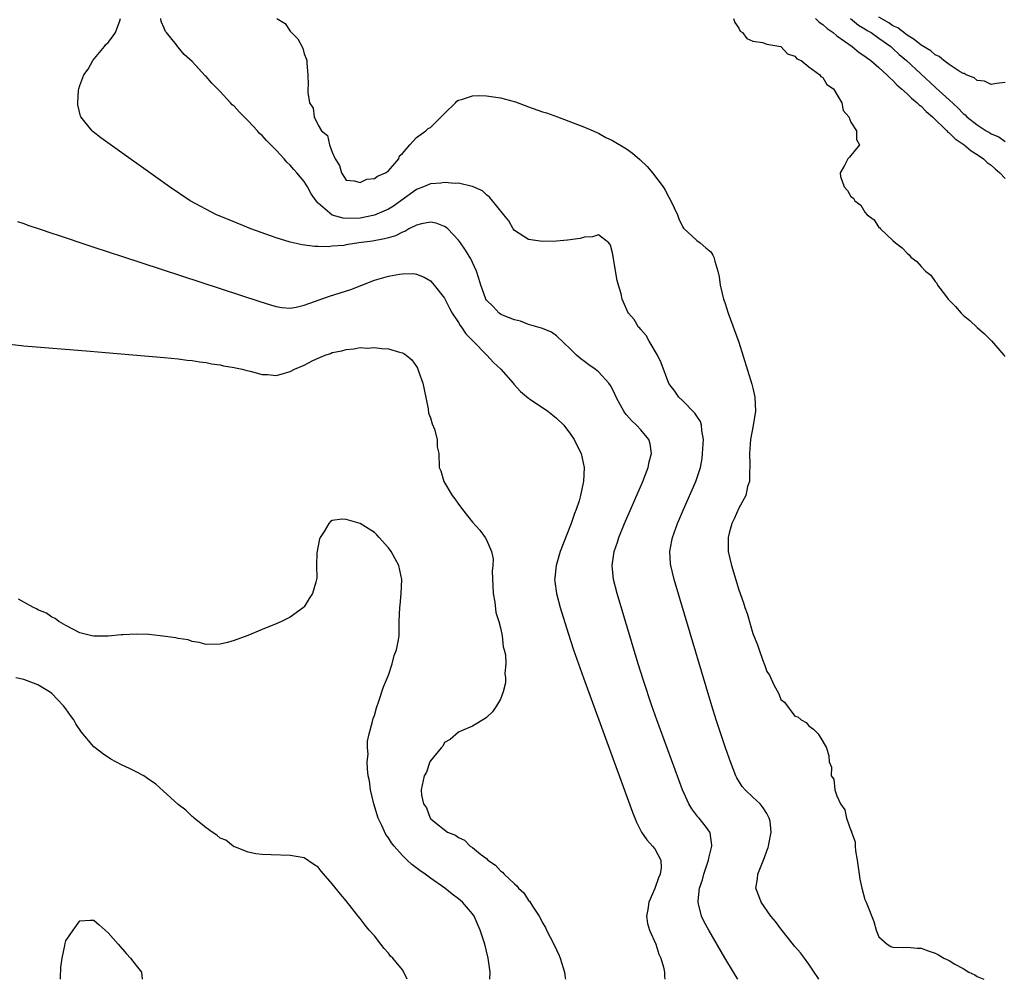
# Model space of a CAD drawing. Units: inches. Extents: x 2628000 to 2631000, y 1494000 to 1497000.
# Drawn here: x 2629774 to 2629915, y 1494000 to 1494137 of the extents above; entities that cross this region are included whole.
import ezdxf

# ---------------------------------------------------------------- set-up
doc = ezdxf.new("R2010")
doc.units = ezdxf.units.IN
doc.header["$MEASUREMENT"] = 0
doc.layers.add('LD26281494_2ft', color=236, linetype='Continuous')

msp = doc.modelspace()

# ---------------------------------------------------------------- linework, layer by layer
at = {"layer": 'LD26281494_2ft'}
for points, elevation in [([(2629876.85, 1494000), (2629876.53, 1494000.53), (2629876.26, 1494001), (2629875, 1494003.07), (2629872.71, 1494007), (2629872.11, 1494008.11), (2629871.67, 1494009), (2629871.25, 1494010.75), (2629871.18, 1494011), (2629871.18, 1494011.18), (2629871.41, 1494013), (2629871.82, 1494014.18), (2629872.03, 1494015), (2629872.69, 1494017), (2629872.72, 1494017.28), (2629873.13, 1494019), (2629873.14, 1494019.14), (2629872.91, 1494020.91), (2629872.87, 1494021), (2629872.37, 1494021.63), (2629871.33, 1494023), (2629871.17, 1494023.17), (2629870.29, 1494024.29), (2629869.86, 1494025), (2629868.99, 1494027), (2629865.32, 1494037), (2629864.61, 1494039), (2629863.39, 1494042.61), (2629862.64, 1494045), (2629859.65, 1494055), (2629859.12, 1494057), (2629858.92, 1494059), (2629859.22, 1494061), (2629859.68, 1494062.32), (2629859.88, 1494063), (2629860.7, 1494065), (2629863.29, 1494071), (2629864.08, 1494073), (2629864.22, 1494073.78), (2629864.56, 1494075), (2629864.34, 1494076.34), (2629864.14, 1494077), (2629863, 1494078.34), (2629862.4, 1494079), (2629861.67, 1494079.67), (2629861, 1494080.5), (2629860.76, 1494080.76), (2629860.6, 1494081), (2629860.14, 1494081.86), (2629859.51, 1494083), (2629859.36, 1494083.36), (2629859, 1494084.15), (2629858.7, 1494084.7), (2629858.47, 1494085), (2629857, 1494086.64), (2629856.52, 1494087), (2629855.61, 1494087.61), (2629855, 1494088.1), (2629854.48, 1494088.48), (2629853.86, 1494089), (2629853, 1494089.85), (2629851, 1494091.75), (2629850.26, 1494092.26), (2629849, 1494092.79), (2629848.87, 1494092.87), (2629848.34, 1494093), (2629847, 1494093.39), (2629845.87, 1494093.87), (2629845, 1494094.04), (2629843.27, 1494094.73), (2629843, 1494094.86), (2629842.82, 1494095), (2629841.94, 1494095.94), (2629841, 1494096.84), (2629840.91, 1494097), (2629840.85, 1494097.15), (2629840.19, 1494099), (2629839.93, 1494099.93), (2629839.56, 1494101), (2629839, 1494102.2), (2629838.76, 1494102.76), (2629838, 1494104), (2629837.3, 1494105), (2629837, 1494105.4), (2629835.47, 1494107), (2629835.23, 1494107.23), (2629835, 1494107.36), (2629833.81, 1494107.81), (2629833, 1494107.98), (2629831.75, 1494107.75), (2629831, 1494107.55), (2629829.94, 1494107), (2629829.35, 1494106.65), (2629829, 1494106.54), (2629828, 1494106), (2629827, 1494105.75), (2629826.43, 1494105.57), (2629824.73, 1494105.27), (2629822.79, 1494105), (2629821, 1494104.72), (2629820.65, 1494104.65), (2629819, 1494104.53), (2629818.46, 1494104.46), (2629817, 1494104.52), (2629816.5, 1494104.5), (2629814.72, 1494104.72), (2629813, 1494105.1), (2629811, 1494105.74), (2629807.38, 1494107), (2629804.28, 1494108.28), (2629802.49, 1494109), (2629798.74, 1494111), (2629795.77, 1494113), (2629786, 1494120), (2629784.87, 1494120.87), (2629784.73, 1494121), (2629783.71, 1494122.29), (2629783.12, 1494123), (2629783.07, 1494123.07), (2629782.68, 1494124.68), (2629782.68, 1494125), (2629782.77, 1494126.77), (2629782.82, 1494127), (2629783, 1494127.45), (2629783.56, 1494129), (2629784.19, 1494129.81), (2629784.84, 1494131), (2629786.5, 1494133), (2629786.69, 1494133.31), (2629787, 1494133.6), (2629787.62, 1494134.38), (2629788.07, 1494135), (2629788.69, 1494136.69), (2629788.78, 1494137)], 8044), ([(2629888.42, 1494000), (2629888.28, 1494000.28), (2629887.76, 1494001), (2629887, 1494002.16), (2629886.36, 1494003), (2629885.79, 1494003.79), (2629885, 1494004.7), (2629883, 1494007.2), (2629882.23, 1494008.23), (2629881.59, 1494009), (2629880.19, 1494011), (2629879.88, 1494011.88), (2629879.45, 1494013), (2629879.65, 1494014.35), (2629879.73, 1494015), (2629880.17, 1494016.17), (2629880.66, 1494017.35), (2629881, 1494018.33), (2629881.2, 1494018.8), (2629881.26, 1494019), (2629881.27, 1494019.27), (2629881.62, 1494021), (2629881.46, 1494022.54), (2629881.35, 1494023), (2629881, 1494023.62), (2629880.46, 1494024.46), (2629880.07, 1494025), (2629879, 1494025.96), (2629877.93, 1494027), (2629877.5, 1494027.5), (2629876.73, 1494028.73), (2629876.59, 1494029), (2629875.8, 1494031), (2629875.09, 1494033), (2629874.42, 1494035), (2629873.78, 1494037), (2629873.16, 1494039), (2629867.78, 1494057), (2629867.28, 1494059), (2629867.25, 1494059.25), (2629867.15, 1494061), (2629867.46, 1494062.54), (2629867.53, 1494063), (2629868.25, 1494065), (2629869.09, 1494067), (2629870.88, 1494071), (2629871.53, 1494073), (2629871.75, 1494074.25), (2629871.83, 1494075), (2629871.94, 1494077), (2629871.73, 1494078.27), (2629871.7, 1494079), (2629871.53, 1494079.53), (2629871, 1494080.31), (2629870.75, 1494080.75), (2629869, 1494082.51), (2629868.46, 1494083), (2629867.85, 1494083.85), (2629867, 1494084.96), (2629865.91, 1494087.91), (2629865.38, 1494089), (2629864.2, 1494091), (2629863.79, 1494091.79), (2629863, 1494092.68), (2629862.87, 1494092.87), (2629862.71, 1494093), (2629862.07, 1494094.07), (2629861.24, 1494095), (2629861.15, 1494095.15), (2629860.55, 1494096.55), (2629860.38, 1494097), (2629860.23, 1494097.77), (2629859.85, 1494099), (2629859.64, 1494099.64), (2629859, 1494103.61), (2629858.69, 1494104.69), (2629858.47, 1494105), (2629857, 1494106.17), (2629856.14, 1494105.86), (2629855, 1494105.83), (2629854.35, 1494105.65), (2629852.58, 1494105.42), (2629851, 1494105.28), (2629849, 1494105.2), (2629847, 1494105.52), (2629845, 1494106.79), (2629844.83, 1494107), (2629844.18, 1494108.17), (2629843.47, 1494109), (2629841.5, 1494111.5), (2629841, 1494111.85), (2629840.43, 1494112.43), (2629839, 1494113.06), (2629838.94, 1494113.06), (2629837, 1494113.52), (2629836.53, 1494113.47), (2629835, 1494113.63), (2629834.47, 1494113.53), (2629833, 1494113.45), (2629831.99, 1494113), (2629831, 1494112.62), (2629828.8, 1494111), (2629827.75, 1494110.25), (2629827, 1494109.8), (2629825, 1494108.95), (2629823, 1494108.56), (2629821, 1494108.49), (2629820.54, 1494108.54), (2629818.97, 1494108.97), (2629817, 1494110.66), (2629816.69, 1494111), (2629816, 1494112), (2629815.45, 1494113), (2629815, 1494113.76), (2629813.96, 1494115), (2629813.5, 1494115.5), (2629813, 1494116.12), (2629812.52, 1494116.52), (2629812.14, 1494117), (2629811, 1494118.22), (2629810.24, 1494119), (2629809.6, 1494119.6), (2629809, 1494120.33), (2629808.62, 1494120.62), (2629808.34, 1494121), (2629807, 1494122.44), (2629806.43, 1494123), (2629805.69, 1494123.69), (2629805, 1494124.52), (2629804.72, 1494124.72), (2629804.5, 1494125), (2629803, 1494126.61), (2629801.79, 1494127.79), (2629801, 1494128.75), (2629800.86, 1494128.86), (2629799, 1494130.9), (2629797.88, 1494131.88), (2629797, 1494132.91), (2629796.95, 1494132.95), (2629796.75, 1494133.25), (2629795.36, 1494135), (2629795.18, 1494135.18), (2629795, 1494135.64), (2629794.57, 1494136.57), (2629794.55, 1494137)], 8046), ([(2629811.1, 1494137), (2629812.28, 1494136.28), (2629813, 1494135.21), (2629813.17, 1494135), (2629814.09, 1494134.09), (2629814.8, 1494132.8), (2629815, 1494131.97), (2629815.29, 1494131.29), (2629815.37, 1494131), (2629815.35, 1494130.65), (2629815.5, 1494129), (2629815.57, 1494127.57), (2629815.53, 1494127), (2629815.52, 1494126.48), (2629815.77, 1494125), (2629816.25, 1494124.25), (2629816.41, 1494123), (2629817, 1494121.82), (2629817.47, 1494121), (2629818.32, 1494120.32), (2629818.58, 1494119), (2629819, 1494117.97), (2629819.43, 1494117), (2629820.05, 1494116.05), (2629820.32, 1494115), (2629821, 1494113.96), (2629822.12, 1494113.88), (2629823, 1494113.62), (2629823.92, 1494114.08), (2629825, 1494114.19), (2629825.47, 1494114.53), (2629826.58, 1494115), (2629827, 1494115.3), (2629828.5, 1494117), (2629828.59, 1494117.41), (2629829, 1494117.78), (2629830.05, 1494119), (2629831, 1494120.05), (2629832.34, 1494121), (2629832.66, 1494121.34), (2629833, 1494121.46), (2629835, 1494123.46), (2629836.6, 1494125), (2629836.77, 1494125.23), (2629837, 1494125.36), (2629837.44, 1494125.44), (2629839, 1494125.99), (2629839.97, 1494126.03), (2629841, 1494125.98), (2629843, 1494125.68), (2629845.12, 1494125.12), (2629847, 1494124.43), (2629849, 1494123.71), (2629849.54, 1494123.54), (2629851.11, 1494123), (2629855, 1494121.54), (2629856.22, 1494121), (2629856.74, 1494120.74), (2629857, 1494120.66), (2629858.05, 1494120.05), (2629859, 1494119.63), (2629861, 1494118.41), (2629861.82, 1494117.82), (2629862.89, 1494116.89), (2629863.92, 1494115.92), (2629864.71, 1494115), (2629866.23, 1494113), (2629866.51, 1494112.51), (2629867, 1494111.52), (2629867.3, 1494111), (2629868.23, 1494109), (2629868.44, 1494108.44), (2629869, 1494107.27), (2629869.11, 1494107.11), (2629871, 1494105.37), (2629871.48, 1494105), (2629872.3, 1494104.3), (2629873, 1494103.74), (2629873.28, 1494103.28), (2629873.42, 1494103), (2629873.58, 1494102.42), (2629874.03, 1494101), (2629874.19, 1494100.19), (2629874.34, 1494099), (2629874.83, 1494097), (2629875, 1494096.52), (2629875.5, 1494095), (2629877, 1494090.85), (2629878.86, 1494084.86), (2629879, 1494084.28), (2629879.28, 1494083), (2629879.38, 1494081), (2629879.04, 1494078.96), (2629878.66, 1494077), (2629878.52, 1494075), (2629878.59, 1494073.41), (2629878.58, 1494073), (2629878.53, 1494072.53), (2629878.51, 1494071), (2629878.26, 1494070.26), (2629877.98, 1494069), (2629877, 1494067.18), (2629876.33, 1494065.67), (2629876.01, 1494065), (2629875.62, 1494063.62), (2629875.47, 1494063), (2629875.48, 1494062.52), (2629875.49, 1494061), (2629875.97, 1494059), (2629877, 1494055.54), (2629877.68, 1494053.68), (2629877.88, 1494053), (2629878.17, 1494052.17), (2629879, 1494049.32), (2629879.69, 1494047.69), (2629879.91, 1494047), (2629880.39, 1494045.61), (2629880.73, 1494044.73), (2629881, 1494043.9), (2629881.38, 1494043.38), (2629882.01, 1494041.99), (2629882.7, 1494040.7), (2629883, 1494039.9), (2629883.54, 1494039.54), (2629885, 1494037.51), (2629885.42, 1494037.42), (2629885.91, 1494037), (2629886.62, 1494036.62), (2629887, 1494036.13), (2629887.65, 1494035.65), (2629888.3, 1494035), (2629889, 1494033.91), (2629889.52, 1494033), (2629889.86, 1494031.86), (2629889.87, 1494031), (2629890.24, 1494030.24), (2629890.2, 1494029), (2629890.54, 1494028.54), (2629890.71, 1494027), (2629891, 1494026.18), (2629891.5, 1494025), (2629892.15, 1494024.15), (2629892.39, 1494023), (2629893, 1494021.23), (2629893.08, 1494021.08), (2629893.08, 1494021), (2629893.59, 1494019.59), (2629893.61, 1494019), (2629893.66, 1494018.34), (2629893.9, 1494017), (2629894.16, 1494015), (2629894.28, 1494014.28), (2629894.56, 1494013), (2629895, 1494011.39), (2629895.17, 1494011), (2629895.25, 1494010.75), (2629896.25, 1494008.25), (2629896.62, 1494007), (2629897, 1494006.06), (2629898.18, 1494005), (2629898.69, 1494004.69), (2629899, 1494004.59), (2629900.53, 1494004.53), (2629901, 1494004.57), (2629902.44, 1494004.44), (2629903, 1494004.43), (2629904.04, 1494004.04), (2629905, 1494003.71), (2629905.47, 1494003.47), (2629906.25, 1494003), (2629907, 1494002.67), (2629907.84, 1494002.16), (2629909, 1494001.54), (2629909.84, 1494001), (2629910.66, 1494000.66), (2629911, 1494000.42), (2629911.94, 1494000)], 8048), ([(2629876.25, 1494137), (2629876.44, 1494136.44), (2629877, 1494135.64), (2629877.21, 1494135.21), (2629877.55, 1494135), (2629878.15, 1494134.15), (2629879, 1494133.77), (2629880.4, 1494133.6), (2629881, 1494133.35), (2629883.01, 1494133), (2629883.96, 1494131.96), (2629885, 1494131.66), (2629885.27, 1494131.27), (2629885.88, 1494131), (2629887, 1494130.12), (2629888.56, 1494129), (2629888.72, 1494128.72), (2629889, 1494128.58), (2629889.58, 1494127.58), (2629890.51, 1494127), (2629891, 1494126.17), (2629891.72, 1494125), (2629891.91, 1494123.91), (2629892.69, 1494123), (2629893, 1494122.24), (2629893.77, 1494121), (2629893.77, 1494119.77), (2629894.2, 1494119), (2629892.78, 1494117.22), (2629892.56, 1494117), (2629892.06, 1494116.06), (2629891.44, 1494115), (2629891.51, 1494114.49), (2629892.02, 1494113), (2629892.49, 1494112.49), (2629893, 1494111.61), (2629893.38, 1494111.38), (2629893.54, 1494111), (2629894.41, 1494110.4), (2629895, 1494109.4), (2629895.32, 1494109), (2629896.29, 1494108.29), (2629897, 1494107.23), (2629897.14, 1494107.14), (2629897.22, 1494107), (2629899, 1494105.37), (2629899.37, 1494105), (2629900.33, 1494104.33), (2629901, 1494103.57), (2629901.33, 1494103.33), (2629901.55, 1494103), (2629902.38, 1494102.38), (2629903, 1494101.66), (2629903.65, 1494101), (2629904.39, 1494100.39), (2629905, 1494099.52), (2629905.25, 1494099.25), (2629905.37, 1494099), (2629906.49, 1494097.51), (2629906.89, 1494097), (2629907.92, 1494095.92), (2629908.73, 1494095), (2629909, 1494094.73), (2629909.95, 1494093.95), (2629911, 1494092.93), (2629912.06, 1494092.06), (2629913.04, 1494091.04), (2629914.8, 1494089), (2629915, 1494088.82)], 8050), ([(2629887.94, 1494137), (2629888.49, 1494136.49), (2629889, 1494136.14), (2629889.6, 1494135.6), (2629890.46, 1494135), (2629891, 1494134.56), (2629893.16, 1494133), (2629894.17, 1494132.17), (2629895, 1494131.64), (2629895.35, 1494131.35), (2629895.85, 1494131), (2629897, 1494130.02), (2629898.13, 1494129), (2629898.54, 1494128.54), (2629899, 1494128.17), (2629899.56, 1494127.56), (2629900.22, 1494127), (2629901, 1494126.29), (2629901.64, 1494125.64), (2629902.45, 1494125), (2629902.72, 1494124.72), (2629903, 1494124.52), (2629903.75, 1494123.75), (2629904.63, 1494123), (2629906.68, 1494121), (2629906.82, 1494120.82), (2629907, 1494120.71), (2629907.86, 1494119.86), (2629909.16, 1494119), (2629910.14, 1494118.15), (2629911, 1494117.64), (2629911.91, 1494117), (2629912.46, 1494116.46), (2629913, 1494116.09), (2629913.59, 1494115.59), (2629914.23, 1494115), (2629915, 1494114.18)], 8052), ([(2629892.96, 1494137), (2629894.07, 1494136.07), (2629895, 1494135.54), (2629895.32, 1494135.32), (2629895.88, 1494135), (2629897, 1494134.22), (2629898.68, 1494133), (2629899, 1494132.73), (2629899.89, 1494131.89), (2629900.95, 1494131), (2629905, 1494127.23), (2629905.13, 1494127.13), (2629907, 1494125.4), (2629908.26, 1494124.26), (2629909, 1494123.48), (2629909.28, 1494123.28), (2629909.55, 1494123), (2629911, 1494121.86), (2629912.31, 1494121), (2629912.75, 1494120.75), (2629913, 1494120.56), (2629914.12, 1494120.12), (2629915, 1494119.45)], 8054), ([(2629915, 1494127.87), (2629913.76, 1494127.76), (2629913, 1494127.59), (2629912.06, 1494128.06), (2629911, 1494128.18), (2629910.56, 1494128.56), (2629909.42, 1494129), (2629909.15, 1494129.15), (2629909, 1494129.18), (2629908.6, 1494129.4), (2629907, 1494130.43), (2629906.26, 1494131), (2629905.58, 1494131.58), (2629905, 1494131.83), (2629904.38, 1494132.38), (2629903, 1494133.22), (2629902.03, 1494134.03), (2629901, 1494134.63), (2629899.67, 1494135.67), (2629899, 1494135.99), (2629898.39, 1494136.39), (2629897, 1494137.2)], 8056), ([(2629774.08, 1494108.08), (2629775, 1494107.79), (2629775.56, 1494107.56), (2629777.17, 1494107), (2629779, 1494106.39), (2629779.9, 1494106.1), (2629784.54, 1494104.54), (2629785, 1494104.4), (2629789.07, 1494103.07), (2629808.64, 1494096.64), (2629810.17, 1494096.17), (2629811, 1494095.93), (2629811.81, 1494095.81), (2629813, 1494095.72), (2629813.85, 1494095.85), (2629815, 1494096.12), (2629818.59, 1494097.41), (2629820.13, 1494097.87), (2629821.63, 1494098.37), (2629823.21, 1494099), (2629825, 1494099.69), (2629827, 1494100.28), (2629828.57, 1494100.57), (2629829, 1494100.61), (2629830.63, 1494100.63), (2629831, 1494100.57), (2629832.13, 1494100.13), (2629833, 1494099.62), (2629833.29, 1494099.29), (2629833.53, 1494099), (2629835, 1494097.11), (2629835.71, 1494095.71), (2629836.1, 1494095), (2629837, 1494093.66), (2629837.24, 1494093.24), (2629837.42, 1494093), (2629838.06, 1494092.06), (2629839.03, 1494091.03), (2629841.03, 1494089), (2629841.98, 1494087.98), (2629843.03, 1494087), (2629844.8, 1494085), (2629844.89, 1494084.89), (2629845.84, 1494083.84), (2629847, 1494082.89), (2629847.3, 1494082.7), (2629849.77, 1494081), (2629850.45, 1494080.45), (2629851, 1494080.04), (2629852.03, 1494079), (2629853, 1494077.72), (2629853.51, 1494077), (2629853.97, 1494075.97), (2629854.49, 1494075), (2629854.93, 1494073), (2629854.83, 1494071), (2629854.81, 1494070.81), (2629854.41, 1494069), (2629854.22, 1494068.22), (2629853.81, 1494067), (2629853.56, 1494066.44), (2629853.09, 1494065), (2629851.92, 1494062.08), (2629851.52, 1494061), (2629850.93, 1494059), (2629850.75, 1494057.25), (2629850.72, 1494057), (2629850.74, 1494056.74), (2629850.98, 1494055), (2629851.52, 1494053), (2629852.65, 1494049.35), (2629853.43, 1494047), (2629854.85, 1494043), (2629861.85, 1494023.85), (2629862.41, 1494022.41), (2629863.13, 1494021), (2629863.89, 1494019.89), (2629864.71, 1494019), (2629865, 1494018.59), (2629865.88, 1494017), (2629865.91, 1494015.91), (2629865.77, 1494015), (2629865.53, 1494014.47), (2629865, 1494012.97), (2629864.15, 1494011), (2629864.04, 1494009.96), (2629863.85, 1494009), (2629863.98, 1494007.98), (2629864.27, 1494007), (2629865.14, 1494005), (2629865.57, 1494003.57), (2629865.88, 1494003), (2629866.26, 1494001.74), (2629866.38, 1494001), (2629866.4, 1494000.4), (2629866.45, 1494000)], 8042), ([(2629773, 1494090.58), (2629775, 1494090.32), (2629784.44, 1494089.56), (2629786.64, 1494089.36), (2629795, 1494088.68), (2629797, 1494088.49), (2629798.31, 1494088.31), (2629799, 1494088.26), (2629800.06, 1494088.06), (2629801, 1494087.97), (2629801.78, 1494087.78), (2629803, 1494087.63), (2629803.48, 1494087.48), (2629805, 1494087.26), (2629805.19, 1494087.19), (2629806.16, 1494087), (2629806.8, 1494086.8), (2629807.28, 1494086.72), (2629809, 1494086.24), (2629809.76, 1494086.24), (2629811, 1494086.11), (2629811.69, 1494086.31), (2629813, 1494086.66), (2629813.62, 1494087), (2629815, 1494087.59), (2629816.24, 1494088.24), (2629817, 1494088.59), (2629817.99, 1494089), (2629818.75, 1494089.25), (2629819, 1494089.37), (2629820.36, 1494089.64), (2629821, 1494089.82), (2629822.09, 1494089.91), (2629823, 1494090.08), (2629823.98, 1494090.02), (2629825, 1494090.12), (2629826.06, 1494089.94), (2629827, 1494089.9), (2629828.58, 1494089.42), (2629829, 1494089.33), (2629829.22, 1494089.22), (2629829.53, 1494089), (2629830.34, 1494088.34), (2629831, 1494087.4), (2629831.15, 1494087.15), (2629831.22, 1494087), (2629831.3, 1494086.7), (2629831.9, 1494085), (2629832.11, 1494084.11), (2629832.67, 1494081.33), (2629832.74, 1494080.74), (2629833, 1494080.06), (2629833.23, 1494079.23), (2629833.56, 1494078.44), (2629833.95, 1494077), (2629833.94, 1494075.94), (2629834.18, 1494075), (2629834.25, 1494073), (2629834.51, 1494072.51), (2629834.9, 1494071), (2629836.1, 1494069), (2629836.5, 1494068.5), (2629837, 1494067.74), (2629837.33, 1494067.33), (2629837.56, 1494067), (2629839, 1494065.2), (2629840.07, 1494064.07), (2629840.83, 1494063), (2629841, 1494062.68), (2629841.73, 1494061), (2629841.94, 1494059.94), (2629841.9, 1494059), (2629841.82, 1494058.18), (2629841.96, 1494055), (2629842.2, 1494053.8), (2629842.33, 1494052.33), (2629842.78, 1494051), (2629843, 1494050.1), (2629843.22, 1494049), (2629843.39, 1494047.39), (2629843.54, 1494047), (2629843.71, 1494046.29), (2629843.74, 1494045), (2629843.6, 1494043.6), (2629843.71, 1494043), (2629843.71, 1494042.29), (2629843.37, 1494041), (2629843, 1494039.93), (2629842.44, 1494039), (2629841.84, 1494038.16), (2629841, 1494037.32), (2629840.82, 1494037.18), (2629839, 1494036.09), (2629837.45, 1494035.45), (2629837, 1494035.23), (2629835.8, 1494034.2), (2629835, 1494033.78), (2629834.76, 1494033.24), (2629834.53, 1494033), (2629833, 1494031.16), (2629832.93, 1494031), (2629832.44, 1494029.56), (2629832.13, 1494029), (2629831.68, 1494027), (2629831.74, 1494026.26), (2629832, 1494025), (2629832.43, 1494024.43), (2629832.95, 1494023), (2629833, 1494022.94), (2629833.38, 1494022.62), (2629835.43, 1494021), (2629836.56, 1494020.56), (2629837, 1494020.21), (2629837.84, 1494019.84), (2629838.66, 1494019), (2629839, 1494018.79), (2629840.14, 1494017.86), (2629841, 1494017.21), (2629841.21, 1494017), (2629842.28, 1494016.28), (2629843, 1494015.49), (2629843.29, 1494015.29), (2629843.5, 1494015), (2629845, 1494013.59), (2629845.34, 1494013.34), (2629845.59, 1494013), (2629846.31, 1494012.31), (2629847, 1494011.26), (2629847.13, 1494011.13), (2629847.55, 1494010.45), (2629848.51, 1494009), (2629848.69, 1494008.69), (2629849, 1494008.04), (2629849.4, 1494007.4), (2629849.58, 1494007), (2629850.63, 1494005), (2629851, 1494004.22), (2629851.37, 1494003.37), (2629851.51, 1494003), (2629852.11, 1494001), (2629852.23, 1494000.23), (2629852.27, 1494000)], 8040), ([(2629841.5, 1494000), (2629841.54, 1494001), (2629841.26, 1494003), (2629840.75, 1494005), (2629840.11, 1494007), (2629839.23, 1494009), (2629839, 1494009.32), (2629837.59, 1494011), (2629837, 1494011.48), (2629836.12, 1494012.12), (2629835.05, 1494013), (2629833, 1494014.43), (2629832.26, 1494015), (2629831.5, 1494015.5), (2629830.35, 1494016.35), (2629829.69, 1494017), (2629829, 1494017.65), (2629827.83, 1494019), (2629827.46, 1494019.46), (2629827, 1494020.16), (2629826.64, 1494020.64), (2629826.05, 1494021.95), (2629825.53, 1494023), (2629824.91, 1494025), (2629824.45, 1494027), (2629824.29, 1494028.29), (2629824.14, 1494029), (2629824, 1494030), (2629823.99, 1494031), (2629824.11, 1494032.11), (2629824.03, 1494033), (2629824.02, 1494033.98), (2629824.27, 1494035), (2629824.76, 1494036.76), (2629824.82, 1494037.18), (2629825, 1494037.63), (2629825.29, 1494038.71), (2629825.64, 1494039.64), (2629826.29, 1494041.71), (2629827, 1494043.38), (2629827.53, 1494045), (2629827.85, 1494046.16), (2629828.16, 1494047), (2629828.43, 1494048.43), (2629828.52, 1494049), (2629828.56, 1494051), (2629828.63, 1494053), (2629828.68, 1494053.33), (2629828.85, 1494055), (2629828.93, 1494057), (2629828.48, 1494059), (2629827.97, 1494059.97), (2629827.38, 1494061), (2629827, 1494061.52), (2629825.7, 1494063), (2629825.36, 1494063.36), (2629825, 1494063.72), (2629823, 1494064.98), (2629821, 1494065.55), (2629820.38, 1494065.62), (2629819, 1494065.42), (2629818.73, 1494065.27), (2629818.53, 1494065), (2629817.84, 1494063.84), (2629817.25, 1494063), (2629817.18, 1494062.82), (2629816.81, 1494060.81), (2629816.77, 1494059), (2629816.78, 1494057.22), (2629816.74, 1494057), (2629816.63, 1494056.63), (2629816.18, 1494055), (2629815.7, 1494054.3), (2629815, 1494053.11), (2629814.88, 1494053), (2629813, 1494051.64), (2629811.77, 1494051), (2629811, 1494050.67), (2629809, 1494049.89), (2629806.95, 1494049.05), (2629805, 1494048.31), (2629804.04, 1494048.04), (2629803, 1494047.77), (2629801, 1494047.73), (2629800.03, 1494048.03), (2629799, 1494048.17), (2629798.42, 1494048.42), (2629797, 1494048.6), (2629796.7, 1494048.7), (2629794.44, 1494049), (2629792.83, 1494049.17), (2629791, 1494049.24), (2629789.11, 1494049.11), (2629788.88, 1494049.12), (2629787, 1494048.92), (2629785, 1494048.94), (2629784.7, 1494049), (2629783, 1494049.43), (2629781, 1494050.44), (2629779.98, 1494051), (2629779.45, 1494051.45), (2629779, 1494051.66), (2629778.21, 1494052.21), (2629777, 1494052.7), (2629776.81, 1494052.81), (2629776.35, 1494053), (2629775, 1494053.76), (2629774.23, 1494054.23)], 8038), ([(2629829.69, 1494000), (2629829.23, 1494001), (2629829, 1494001.35), (2629827.62, 1494003), (2629827.32, 1494003.32), (2629827, 1494003.75), (2629826.39, 1494004.39), (2629825.94, 1494005), (2629825, 1494006.19), (2629824.26, 1494007), (2629823.7, 1494007.7), (2629823, 1494008.65), (2629822.69, 1494009), (2629821, 1494011.2), (2629820.15, 1494012.15), (2629819, 1494013.61), (2629817.41, 1494015.41), (2629817, 1494015.97), (2629816.39, 1494016.39), (2629815, 1494017.3), (2629813, 1494017.66), (2629810.26, 1494017.74), (2629809, 1494017.81), (2629808.11, 1494017.89), (2629807, 1494018.15), (2629805.18, 1494018.82), (2629805, 1494018.91), (2629804.87, 1494019), (2629803.83, 1494019.83), (2629803, 1494020.13), (2629802.55, 1494020.55), (2629801.85, 1494021), (2629801, 1494021.59), (2629799.27, 1494023), (2629799.13, 1494023.13), (2629799, 1494023.21), (2629798.1, 1494024.1), (2629797, 1494024.94), (2629793.81, 1494027.81), (2629792.65, 1494028.65), (2629792.12, 1494029), (2629791, 1494029.59), (2629790.06, 1494030.06), (2629789, 1494030.53), (2629788.12, 1494031), (2629787.41, 1494031.41), (2629786.2, 1494032.2), (2629785.18, 1494033), (2629785, 1494033.17), (2629783.24, 1494035.24), (2629782.43, 1494036.43), (2629782.12, 1494037), (2629781.63, 1494037.63), (2629781, 1494038.57), (2629780.67, 1494039), (2629779.82, 1494039.83), (2629779, 1494040.75), (2629778.65, 1494041), (2629777, 1494042), (2629775.38, 1494042.62), (2629775, 1494042.74), (2629773.87, 1494043)], 8036), ([(2629780.2, 1494000), (2629780.2, 1494000.2), (2629780.27, 1494001.73), (2629780.46, 1494003), (2629780.84, 1494004.84), (2629780.88, 1494005.12), (2629781, 1494005.48), (2629782.05, 1494007), (2629783, 1494008.32), (2629784.44, 1494008.44), (2629785, 1494008.42), (2629785.76, 1494007.76), (2629787, 1494006.62), (2629788.43, 1494005), (2629789.65, 1494003.65), (2629790.22, 1494003), (2629791, 1494001.97), (2629791.77, 1494001), (2629791.85, 1494000)], 8036)]:
    msp.add_lwpolyline(points, dxfattribs=dict(at, elevation=elevation))

doc.saveas('drawing.dxf')
